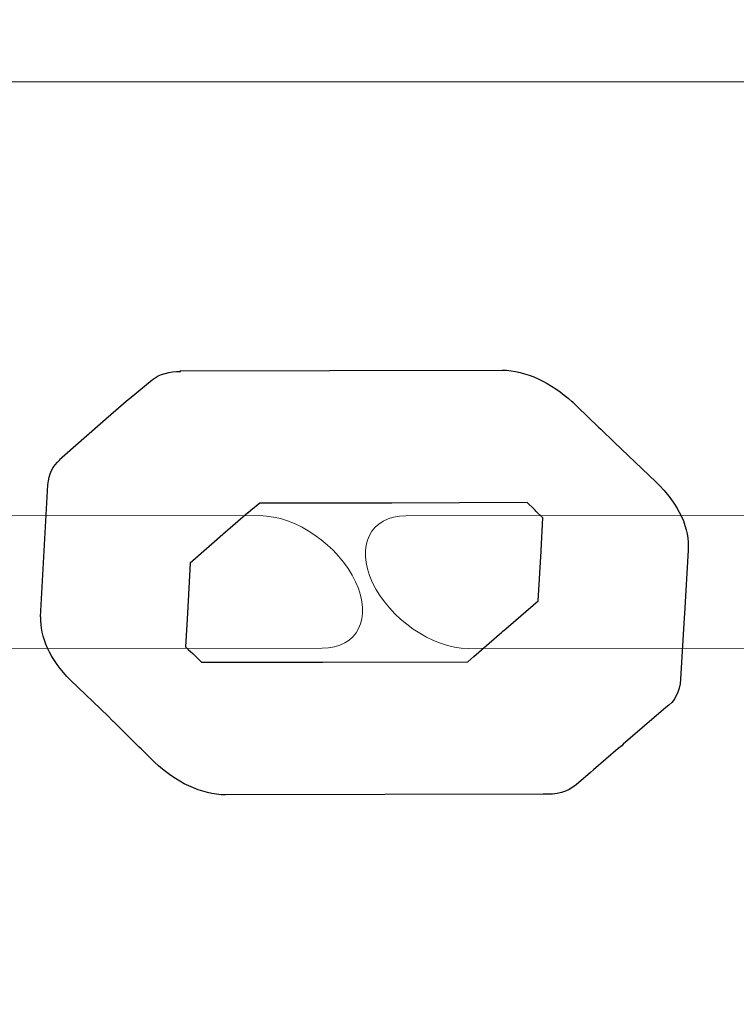
# Model space of a CAD drawing. Units: centimetres. Extents: x -9.5 to 2.4, y 1.7 to 14.3.
# Drawn here: x -2.1 to -2, y 6.9 to 7 of the extents above; entities that cross this region are included whole.
import ezdxf

# ---------------------------------------------------------------- set-up
doc = ezdxf.new("R2010")
doc.units = ezdxf.units.CM
doc.header["$MEASUREMENT"] = 0
doc.layers.add('Layer 1', color=7, linetype='Continuous')

msp = doc.modelspace()

# ---------------------------------------------------------------- linework, layer by layer
at = {"layer": 'Layer 1', "color": 242, "lineweight": 25}
msp.add_open_spline([(0.95102, 13.04645), (0.96283, 12.99097), (0.96909, 12.93351), (0.96909, 12.87464), (0.96909, 12.87464), (0.96909, 12.87464), (0.96909, 11.71711), (0.96909, 11.71711), (0.96909, 11.71711), (1.26541, 11.44309), (1.45102, 11.05109), (1.45102, 10.61565), (1.45102, 10.61565), (1.45102, 10.61565), (1.45102, 10.5626), (1.45102, 10.5626), (1.45102, 10.5626), (2.03683, 10.28288), (2.44158, 9.685), (2.44158, 8.99254), (2.44158, 8.99254), (2.44158, 8.36334), (2.10739, 7.81222), (1.60684, 7.50692), (1.60684, 7.50692), (1.67412, 7.33648), (1.71108, 7.15077), (1.71108, 6.95642), (1.71108, 6.95642), (1.71108, 6.62341), (1.71108, 6.3112), (1.71108, 5.9782), (1.71108, 5.9782), (1.71108, 5.70623), (1.6387, 5.45117), (1.51215, 5.23122), (1.51215, 5.23122), (1.56112, 5.0831), (1.58762, 4.92476), (1.58762, 4.76022), (1.58762, 4.76022), (1.58762, 3.93179), (0.91605, 3.26022), (0.08762, 3.26022), (0.08762, 3.26022), (-0.19695, 3.26022), (-0.46859, 3.26022), (-0.75316, 3.26022), (-0.75316, 3.26022), (-1.06207, 3.26022), (-1.34913, 3.35365), (-1.58774, 3.51371), (-1.58774, 3.51371), (-1.58774, 3.51371), (-1.59105, 3.84023), (-1.59105, 3.84023), (-1.59105, 3.84023), (-1.59594, 3.83573), (-1.60087, 3.83125), (-1.60582, 3.82682), (-1.60582, 3.82682), (-1.60582, 3.82682), (-1.60582, 2.74476), (-1.60582, 2.74476), (-1.60582, 2.74476), (-1.60582, 2.194), (-2.05504, 1.74476), (-2.60582, 1.74476), (-2.60582, 1.74476), (-2.60582, 1.74476), (-3.12382, 1.74476), (-3.12382, 1.74476), (-3.12382, 1.74476), (-3.12382, 1.74476), (-3.12382, 1.74476), (-3.12382, 1.74476), (-3.12382, 1.74476), (-3.6746, 1.74476), (-4.12382, 2.19398), (-4.12382, 2.74476), (-4.12382, 2.74476), (-4.12382, 2.74476), (-4.12382, 3.82682), (-4.12382, 3.82682), (-4.12382, 3.82682), (-4.31254, 3.99574), (-4.45824, 4.21175), (-4.54246, 4.45636), (-4.54246, 4.45636), (-4.54246, 4.45636), (-6.66376, 4.45636), (-6.66376, 4.45636), (-6.66376, 4.45636), (-6.89107, 4.45636), (-7.10652, 4.50701), (-7.29957, 4.5975), (-7.29957, 4.5975), (-7.39597, 4.58246), (-7.49474, 4.5746), (-7.59536, 4.5746), (-7.59536, 4.5746), (-8.64674, 4.5746), (-9.49905, 5.42691), (-9.49905, 6.47829), (-9.49905, 6.47829), (-9.49905, 7.52967), (-8.64674, 8.38198), (-7.59536, 8.38198), (-7.59536, 8.38198), (-7.46184, 8.38198), (-7.33157, 8.36818), (-7.20581, 8.34202), (-7.20581, 8.34202), (-7.03769, 8.4072), (-6.85491, 8.44303), (-6.66376, 8.44303), (-6.66376, 8.44303), (-5.13486, 8.44303), (-5.60652, 8.31956), (-4.68894, 8.45752), (-4.68894, 8.45752), (-4.57268, 8.72764), (-4.37935, 8.95671), (-4.13665, 9.11718), (-4.13665, 9.11718), (-4.14134, 9.16856), (-4.14376, 9.2206), (-4.14376, 9.27321), (-4.14376, 9.27321), (-4.14376, 10.21497), (-3.38032, 10.97841), (-2.43856, 10.97841), (-2.43856, 10.97841), (-2.29914, 10.97841), (-2.16363, 10.96166), (-2.03392, 10.93008), (-2.03392, 10.93008), (-1.96821, 11.23804), (-1.80797, 11.51096), (-1.58505, 11.71711), (-1.58505, 11.71711), (-1.58505, 11.71711), (-1.58505, 12.87464), (-1.58505, 12.87464), (-1.58505, 12.87464), (-1.58505, 12.93351), (-1.57879, 12.99097), (-1.56698, 13.04645), (-1.56698, 13.04645), (-1.56698, 13.04645), (-1.56698, 13.31715), (-1.56698, 13.31715), (-1.56698, 13.31715), (-1.56698, 13.8679), (-1.11776, 14.31715), (-0.56698, 14.31715), (-0.56698, 14.31715), (-0.56698, 14.31715), (-0.04898, 14.31715), (-0.04898, 14.31715), (-0.04898, 14.31715), (-0.04898, 14.31715), (-0.04898, 14.31715), (-0.04898, 14.31715), (-0.04898, 14.31715), (0.5018, 14.31715), (0.95102, 13.86793), (0.95102, 13.31715), (0.95102, 13.31715), (0.95102, 13.31715), (0.95102, 13.04645), (0.95102, 13.04645)], degree=3, knots=[0, 0, 0, 0, 0.022727, 0.022727, 0.022727, 0.022727, 0.045455, 0.045455, 0.045455, 0.045455, 0.068182, 0.068182, 0.068182, 0.068182, 0.090909, 0.090909, 0.090909, 0.090909, 0.113636, 0.113636, 0.113636, 0.113636, 0.136364, 0.136364, 0.136364, 0.136364, 0.159091, 0.159091, 0.159091, 0.159091, 0.181818, 0.181818, 0.181818, 0.181818, 0.204545, 0.204545, 0.204545, 0.204545, 0.227273, 0.227273, 0.227273, 0.227273, 0.25, 0.25, 0.25, 0.25, 0.272727, 0.272727, 0.272727, 0.272727, 0.295455, 0.295455, 0.295455, 0.295455, 0.318182, 0.318182, 0.318182, 0.318182, 0.340909, 0.340909, 0.340909, 0.340909, 0.363636, 0.363636, 0.363636, 0.363636, 0.386364, 0.386364, 0.386364, 0.386364, 0.409091, 0.409091, 0.409091, 0.409091, 0.431818, 0.431818, 0.431818, 0.431818, 0.454545, 0.454545, 0.454545, 0.454545, 0.477273, 0.477273, 0.477273, 0.477273, 0.5, 0.5, 0.5, 0.5, 0.522727, 0.522727, 0.522727, 0.522727, 0.545455, 0.545455, 0.545455, 0.545455, 0.568182, 0.568182, 0.568182, 0.568182, 0.590909, 0.590909, 0.590909, 0.590909, 0.613636, 0.613636, 0.613636, 0.613636, 0.636364, 0.636364, 0.636364, 0.636364, 0.659091, 0.659091, 0.659091, 0.659091, 0.681818, 0.681818, 0.681818, 0.681818, 0.704545, 0.704545, 0.704545, 0.704545, 0.727273, 0.727273, 0.727273, 0.727273, 0.75, 0.75, 0.75, 0.75, 0.772727, 0.772727, 0.772727, 0.772727, 0.795455, 0.795455, 0.795455, 0.795455, 0.818182, 0.818182, 0.818182, 0.818182, 0.840909, 0.840909, 0.840909, 0.840909, 0.863636, 0.863636, 0.863636, 0.863636, 0.886364, 0.886364, 0.886364, 0.886364, 0.909091, 0.909091, 0.909091, 0.909091, 0.931818, 0.931818, 0.931818, 0.931818, 0.954545, 0.954545, 0.954545, 0.954545, 1, 1, 1, 1], dxfattribs=at)
at = {"layer": 'Layer 1', "color": 7, "lineweight": 9}
for points, knots in [([(-2.12943, 6.95613), (-2.12943, 6.95613), (-1.98611, 6.95613), (-1.98611, 6.95613), (-1.98611, 6.95613), (-1.98611, 6.95613), (-1.98611, 5.97792), (-1.98611, 5.97792), (-1.98611, 5.97792), (-1.98611, 5.97792), (-2.12943, 5.97792), (-2.12943, 5.97792), (-2.12943, 5.97792), (-2.12943, 5.97792), (-2.12943, 6.95613), (-2.12943, 6.95613)], [0, 0, 0, 0, 0.2, 0.2, 0.2, 0.2, 0.4, 0.4, 0.4, 0.4, 0.6, 0.6, 0.6, 0.6, 1, 1, 1, 1]), ([(-2.05154, 6.90106), (-2.04807, 6.90106), (-2.04661, 6.90396), (-2.04827, 6.90751), (-2.04827, 6.90751), (-2.04993, 6.91105), (-2.05411, 6.91394), (-2.05758, 6.91394), (-2.05758, 6.91394), (-2.05758, 6.91394), (-2.11421, 6.91389), (-2.11421, 6.91389), (-2.11421, 6.91389), (-2.11768, 6.91389), (-2.11914, 6.91099), (-2.11748, 6.90745), (-2.11748, 6.90745), (-2.11582, 6.9039), (-2.11164, 6.90101), (-2.10817, 6.90101), (-2.10817, 6.90101), (-2.10817, 6.90101), (-2.05154, 6.90106), (-2.05154, 6.90106)], [0, 0, 0, 0, 0.142857, 0.142857, 0.142857, 0.142857, 0.285714, 0.285714, 0.285714, 0.285714, 0.428571, 0.428571, 0.428571, 0.428571, 0.571429, 0.571429, 0.571429, 0.571429, 0.714286, 0.714286, 0.714286, 0.714286, 1, 1, 1, 1]), ([(-1.98071, 6.90108), (-1.97724, 6.90108), (-1.97578, 6.90398), (-1.97744, 6.90752), (-1.97744, 6.90752), (-1.9791, 6.91107), (-1.98328, 6.91395), (-1.98674, 6.91395), (-1.98674, 6.91395), (-1.98674, 6.91395), (-2.04338, 6.91391), (-2.04338, 6.91391), (-2.04338, 6.91391), (-2.04684, 6.91391), (-2.0483, 6.91101), (-2.04665, 6.90746), (-2.04665, 6.90746), (-2.04499, 6.90392), (-2.04081, 6.90103), (-2.03734, 6.90103), (-2.03734, 6.90103), (-2.03734, 6.90103), (-1.98071, 6.90108), (-1.98071, 6.90108)], [0, 0, 0, 0, 0.142857, 0.142857, 0.142857, 0.142857, 0.285714, 0.285714, 0.285714, 0.285714, 0.428571, 0.428571, 0.428571, 0.428571, 0.571429, 0.571429, 0.571429, 0.571429, 0.714286, 0.714286, 0.714286, 0.714286, 1, 1, 1, 1])]:
    msp.add_open_spline(points, degree=3, knots=knots, dxfattribs=at)
at = {"layer": 'Layer 1', "color": 7}
for points, knots in [([(-2.01629, 6.90443), (-2.01629, 6.90443), (-2.01594, 6.91059), (-2.01594, 6.91059), (-2.01594, 6.91059), (-2.01571, 6.91256), (-2.01684, 6.91511), (-2.01906, 6.91722), (-2.01906, 6.91722), (-2.01906, 6.91722), (-2.02309, 6.92105), (-2.02309, 6.92105), (-2.02309, 6.92105), (-2.02309, 6.92105), (-2.02443, 6.92234), (-2.02443, 6.92234), (-2.02443, 6.92234), (-2.02443, 6.92234), (-2.02465, 6.92256), (-2.02465, 6.92256), (-2.02465, 6.92256), (-2.02465, 6.92256), (-2.02672, 6.92455), (-2.02672, 6.92455), (-2.02672, 6.92455), (-2.02672, 6.92455), (-2.02703, 6.92486), (-2.02703, 6.92486), (-2.02703, 6.92486), (-2.02703, 6.92486), (-2.0271, 6.92493), (-2.0271, 6.92493), (-2.0271, 6.92493), (-2.0271, 6.92493), (-2.02711, 6.92492), (-2.02711, 6.92492), (-2.02711, 6.92492), (-2.02711, 6.92492), (-2.02722, 6.92503), (-2.02722, 6.92503), (-2.02722, 6.92503), (-2.02722, 6.92503), (-2.02721, 6.92502), (-2.02721, 6.92502), (-2.02721, 6.92502), (-2.02918, 6.92683), (-2.03177, 6.92809), (-2.03401, 6.92809), (-2.03401, 6.92809), (-2.03401, 6.92809), (-2.05079, 6.92804), (-2.05079, 6.92804), (-2.05079, 6.92804), (-2.05079, 6.92804), (-2.06532, 6.92802), (-2.06532, 6.92802), (-2.06532, 6.92802), (-2.06532, 6.92802), (-2.06529, 6.92796), (-2.06529, 6.92796), (-2.06529, 6.92796), (-2.06635, 6.92796), (-2.06734, 6.92773), (-2.06805, 6.92715), (-2.06805, 6.92715), (-2.06805, 6.92715), (-2.07028, 6.92531), (-2.07028, 6.92531), (-2.07028, 6.92531), (-2.07028, 6.92531), (-2.07027, 6.9253), (-2.07027, 6.9253), (-2.07027, 6.9253), (-2.07027, 6.9253), (-2.07035, 6.92526), (-2.07035, 6.92526), (-2.07035, 6.92526), (-2.07035, 6.92526), (-2.07257, 6.92334), (-2.07257, 6.92334), (-2.07257, 6.92334), (-2.07257, 6.92334), (-2.07259, 6.92332), (-2.07259, 6.92332), (-2.07259, 6.92332), (-2.07259, 6.92332), (-2.07706, 6.9194), (-2.07706, 6.9194), (-2.07706, 6.9194), (-2.07706, 6.9194), (-2.07703, 6.91936), (-2.07703, 6.91936), (-2.07703, 6.91936), (-2.0777, 6.91879), (-2.07813, 6.91799), (-2.07819, 6.91693), (-2.07819, 6.91693), (-2.07819, 6.91693), (-2.07856, 6.91051), (-2.07856, 6.91051), (-2.07856, 6.91051), (-2.07856, 6.91051), (-2.07892, 6.9041), (-2.07892, 6.9041), (-2.07892, 6.9041), (-2.07892, 6.9041), (-2.07887, 6.90408), (-2.07887, 6.90408), (-2.07887, 6.90408), (-2.07897, 6.90221), (-2.078, 6.89992), (-2.07599, 6.89794), (-2.07599, 6.89794), (-2.07599, 6.89794), (-2.07234, 6.89443), (-2.07234, 6.89443), (-2.07234, 6.89443), (-2.07234, 6.89443), (-2.07191, 6.89399), (-2.07191, 6.89399), (-2.07191, 6.89399), (-2.07191, 6.89399), (-2.07184, 6.89392), (-2.07184, 6.89392), (-2.07184, 6.89392), (-2.07184, 6.89392), (-2.07183, 6.89393), (-2.07183, 6.89393), (-2.07183, 6.89393), (-2.07183, 6.89393), (-2.06931, 6.89144), (-2.06931, 6.89144), (-2.06931, 6.89144), (-2.06931, 6.89144), (-2.06913, 6.89127), (-2.06913, 6.89127), (-2.06913, 6.89127), (-2.06913, 6.89127), (-2.06836, 6.89049), (-2.06836, 6.89049), (-2.06836, 6.89049), (-2.06836, 6.89049), (-2.06789, 6.89002), (-2.06789, 6.89002), (-2.06789, 6.89002), (-2.06789, 6.89002), (-2.06783, 6.88996), (-2.06783, 6.88996), (-2.06783, 6.88996), (-2.06783, 6.88996), (-2.06782, 6.88997), (-2.06782, 6.88997), (-2.06782, 6.88997), (-2.06583, 6.88805), (-2.06323, 6.88679), (-2.06091, 6.88679), (-2.06091, 6.88679), (-2.06091, 6.88679), (-2.04543, 6.88683), (-2.04543, 6.88683), (-2.04543, 6.88683), (-2.04543, 6.88683), (-2.03003, 6.88686), (-2.03003, 6.88686), (-2.03003, 6.88686), (-2.02876, 6.88677), (-2.02764, 6.88709), (-2.02683, 6.88777), (-2.02683, 6.88777), (-2.02683, 6.88777), (-2.02544, 6.88895), (-2.02544, 6.88895), (-2.02544, 6.88895), (-2.02544, 6.88895), (-2.02513, 6.88922), (-2.02513, 6.88922), (-2.02513, 6.88922), (-2.02513, 6.88922), (-2.02272, 6.8913), (-2.02272, 6.8913), (-2.02272, 6.8913), (-2.02272, 6.8913), (-2.02238, 6.89157), (-2.02238, 6.89157), (-2.02238, 6.89157), (-2.02238, 6.89157), (-2.02225, 6.89171), (-2.02225, 6.89171), (-2.02225, 6.89171), (-2.02225, 6.89171), (-2.01811, 6.89528), (-2.01811, 6.89528), (-2.01811, 6.89528), (-2.01724, 6.89585), (-2.01673, 6.89681), (-2.01667, 6.89805), (-2.01667, 6.89805), (-2.01667, 6.89805), (-2.01633, 6.90402), (-2.01633, 6.90402), (-2.01633, 6.90402), (-2.01633, 6.90402), (-2.01629, 6.90443), (-2.01629, 6.90443)], [0, 0, 0, 0, 0.019231, 0.019231, 0.019231, 0.019231, 0.038462, 0.038462, 0.038462, 0.038462, 0.057692, 0.057692, 0.057692, 0.057692, 0.076923, 0.076923, 0.076923, 0.076923, 0.096154, 0.096154, 0.096154, 0.096154, 0.115385, 0.115385, 0.115385, 0.115385, 0.134615, 0.134615, 0.134615, 0.134615, 0.153846, 0.153846, 0.153846, 0.153846, 0.173077, 0.173077, 0.173077, 0.173077, 0.192308, 0.192308, 0.192308, 0.192308, 0.211538, 0.211538, 0.211538, 0.211538, 0.230769, 0.230769, 0.230769, 0.230769, 0.25, 0.25, 0.25, 0.25, 0.269231, 0.269231, 0.269231, 0.269231, 0.288462, 0.288462, 0.288462, 0.288462, 0.307692, 0.307692, 0.307692, 0.307692, 0.326923, 0.326923, 0.326923, 0.326923, 0.346154, 0.346154, 0.346154, 0.346154, 0.365385, 0.365385, 0.365385, 0.365385, 0.384615, 0.384615, 0.384615, 0.384615, 0.403846, 0.403846, 0.403846, 0.403846, 0.423077, 0.423077, 0.423077, 0.423077, 0.442308, 0.442308, 0.442308, 0.442308, 0.461538, 0.461538, 0.461538, 0.461538, 0.480769, 0.480769, 0.480769, 0.480769, 0.5, 0.5, 0.5, 0.5, 0.519231, 0.519231, 0.519231, 0.519231, 0.538462, 0.538462, 0.538462, 0.538462, 0.557692, 0.557692, 0.557692, 0.557692, 0.576923, 0.576923, 0.576923, 0.576923, 0.596154, 0.596154, 0.596154, 0.596154, 0.615385, 0.615385, 0.615385, 0.615385, 0.634615, 0.634615, 0.634615, 0.634615, 0.653846, 0.653846, 0.653846, 0.653846, 0.673077, 0.673077, 0.673077, 0.673077, 0.692308, 0.692308, 0.692308, 0.692308, 0.711538, 0.711538, 0.711538, 0.711538, 0.730769, 0.730769, 0.730769, 0.730769, 0.75, 0.75, 0.75, 0.75, 0.769231, 0.769231, 0.769231, 0.769231, 0.788462, 0.788462, 0.788462, 0.788462, 0.807692, 0.807692, 0.807692, 0.807692, 0.826923, 0.826923, 0.826923, 0.826923, 0.846154, 0.846154, 0.846154, 0.846154, 0.865385, 0.865385, 0.865385, 0.865385, 0.884615, 0.884615, 0.884615, 0.884615, 0.903846, 0.903846, 0.903846, 0.903846, 0.923077, 0.923077, 0.923077, 0.923077, 0.942308, 0.942308, 0.942308, 0.942308, 0.961538, 0.961538, 0.961538, 0.961538, 1, 1, 1, 1]), ([(-2.03005, 6.91374), (-2.03005, 6.91374), (-2.03024, 6.91055), (-2.03024, 6.91055), (-2.03024, 6.91055), (-2.03024, 6.91055), (-2.03023, 6.91049), (-2.03023, 6.91049), (-2.03023, 6.91049), (-2.03023, 6.91049), (-2.03051, 6.90567), (-2.03051, 6.90567), (-2.03051, 6.90567), (-2.03051, 6.90567), (-2.03389, 6.90273), (-2.03389, 6.90273), (-2.03389, 6.90273), (-2.03389, 6.90273), (-2.03391, 6.90275), (-2.03391, 6.90275), (-2.03391, 6.90275), (-2.03391, 6.90275), (-2.03396, 6.90271), (-2.03396, 6.90271), (-2.03396, 6.90271), (-2.03396, 6.90271), (-2.03405, 6.9026), (-2.03405, 6.9026), (-2.03405, 6.9026), (-2.03405, 6.9026), (-2.03676, 6.90025), (-2.03676, 6.90025), (-2.03676, 6.90025), (-2.03676, 6.90025), (-2.03736, 6.89974), (-2.03736, 6.89974), (-2.03736, 6.89974), (-2.03736, 6.89974), (-2.05146, 6.8997), (-2.05146, 6.8997), (-2.05146, 6.8997), (-2.05146, 6.8997), (-2.06325, 6.89968), (-2.06325, 6.89968), (-2.06325, 6.89968), (-2.06325, 6.89968), (-2.06394, 6.90036), (-2.06394, 6.90036), (-2.06394, 6.90036), (-2.06394, 6.90036), (-2.06405, 6.90047), (-2.06405, 6.90047), (-2.06405, 6.90047), (-2.06405, 6.90047), (-2.06405, 6.90047), (-2.06405, 6.90047), (-2.06405, 6.90047), (-2.06405, 6.90047), (-2.06411, 6.90054), (-2.06411, 6.90054), (-2.06411, 6.90054), (-2.06411, 6.90054), (-2.06454, 6.90093), (-2.06454, 6.90093), (-2.06454, 6.90093), (-2.06454, 6.90093), (-2.06481, 6.90118), (-2.06481, 6.90118), (-2.06481, 6.90118), (-2.06481, 6.90118), (-2.06462, 6.90445), (-2.06462, 6.90445), (-2.06462, 6.90445), (-2.06462, 6.90445), (-2.06435, 6.90931), (-2.06435, 6.90931), (-2.06435, 6.90931), (-2.06435, 6.90931), (-2.06092, 6.91233), (-2.06092, 6.91233), (-2.06092, 6.91233), (-2.06092, 6.91233), (-2.0607, 6.91252), (-2.0607, 6.91252), (-2.0607, 6.91252), (-2.0607, 6.91252), (-2.05874, 6.9142), (-2.05874, 6.9142), (-2.05874, 6.9142), (-2.05874, 6.9142), (-2.05871, 6.91423), (-2.05871, 6.91423), (-2.05871, 6.91423), (-2.05871, 6.91423), (-2.05847, 6.91443), (-2.05847, 6.91443), (-2.05847, 6.91443), (-2.05847, 6.91443), (-2.0576, 6.91514), (-2.0576, 6.91514), (-2.0576, 6.91514), (-2.0576, 6.91514), (-2.04475, 6.91517), (-2.04475, 6.91517), (-2.04475, 6.91517), (-2.04475, 6.91517), (-2.03158, 6.91521), (-2.03158, 6.91521), (-2.03158, 6.91521), (-2.03158, 6.91521), (-2.03091, 6.91456), (-2.03091, 6.91456), (-2.03091, 6.91456), (-2.03091, 6.91456), (-2.03081, 6.91446), (-2.03081, 6.91446), (-2.03081, 6.91446), (-2.03081, 6.91446), (-2.03073, 6.91439), (-2.03073, 6.91439), (-2.03073, 6.91439), (-2.03073, 6.91439), (-2.03005, 6.91374), (-2.03005, 6.91374)], [0, 0, 0, 0, 0.03125, 0.03125, 0.03125, 0.03125, 0.0625, 0.0625, 0.0625, 0.0625, 0.09375, 0.09375, 0.09375, 0.09375, 0.125, 0.125, 0.125, 0.125, 0.15625, 0.15625, 0.15625, 0.15625, 0.1875, 0.1875, 0.1875, 0.1875, 0.21875, 0.21875, 0.21875, 0.21875, 0.25, 0.25, 0.25, 0.25, 0.28125, 0.28125, 0.28125, 0.28125, 0.3125, 0.3125, 0.3125, 0.3125, 0.34375, 0.34375, 0.34375, 0.34375, 0.375, 0.375, 0.375, 0.375, 0.40625, 0.40625, 0.40625, 0.40625, 0.4375, 0.4375, 0.4375, 0.4375, 0.46875, 0.46875, 0.46875, 0.46875, 0.5, 0.5, 0.5, 0.5, 0.53125, 0.53125, 0.53125, 0.53125, 0.5625, 0.5625, 0.5625, 0.5625, 0.59375, 0.59375, 0.59375, 0.59375, 0.625, 0.625, 0.625, 0.625, 0.65625, 0.65625, 0.65625, 0.65625, 0.6875, 0.6875, 0.6875, 0.6875, 0.71875, 0.71875, 0.71875, 0.71875, 0.75, 0.75, 0.75, 0.75, 0.78125, 0.78125, 0.78125, 0.78125, 0.8125, 0.8125, 0.8125, 0.8125, 0.84375, 0.84375, 0.84375, 0.84375, 0.875, 0.875, 0.875, 0.875, 0.90625, 0.90625, 0.90625, 0.90625, 0.9375, 0.9375, 0.9375, 0.9375, 1, 1, 1, 1]), ([(-2.05874, 6.9142), (-2.05874, 6.9142), (-2.05871, 6.91423), (-2.05871, 6.91423), (-2.05871, 6.91423), (-2.05871, 6.91423), (-2.05871, 6.91423), (-2.05871, 6.91423), (-2.05871, 6.91423), (-2.05871, 6.91423), (-2.05874, 6.9142), (-2.05874, 6.9142)], [0, 0, 0, 0, 0.25, 0.25, 0.25, 0.25, 0.5, 0.5, 0.5, 0.5, 1, 1, 1, 1])]:
    msp.add_open_spline(points, degree=3, knots=knots, dxfattribs=at)
at = {"layer": 'Layer 1', "color": 250, "lineweight": 9}
for points, knots in [([(-2.01629, 6.90443), (-2.01629, 6.90443), (-2.01594, 6.91059), (-2.01594, 6.91059), (-2.01594, 6.91059), (-2.01571, 6.91256), (-2.01684, 6.91511), (-2.01906, 6.91722), (-2.01906, 6.91722), (-2.01906, 6.91722), (-2.02309, 6.92105), (-2.02309, 6.92105), (-2.02309, 6.92105), (-2.02309, 6.92105), (-2.02443, 6.92234), (-2.02443, 6.92234), (-2.02443, 6.92234), (-2.02443, 6.92234), (-2.02465, 6.92256), (-2.02465, 6.92256), (-2.02465, 6.92256), (-2.02465, 6.92256), (-2.02672, 6.92455), (-2.02672, 6.92455), (-2.02672, 6.92455), (-2.02672, 6.92455), (-2.02703, 6.92486), (-2.02703, 6.92486), (-2.02703, 6.92486), (-2.02703, 6.92486), (-2.0271, 6.92493), (-2.0271, 6.92493), (-2.0271, 6.92493), (-2.0271, 6.92493), (-2.02711, 6.92492), (-2.02711, 6.92492), (-2.02711, 6.92492), (-2.02711, 6.92492), (-2.02722, 6.92503), (-2.02722, 6.92503), (-2.02722, 6.92503), (-2.02722, 6.92503), (-2.02721, 6.92502), (-2.02721, 6.92502), (-2.02721, 6.92502), (-2.02918, 6.92683), (-2.03177, 6.92809), (-2.03401, 6.92809), (-2.03401, 6.92809), (-2.03401, 6.92809), (-2.05079, 6.92804), (-2.05079, 6.92804), (-2.05079, 6.92804), (-2.05079, 6.92804), (-2.06532, 6.92802), (-2.06532, 6.92802), (-2.06532, 6.92802), (-2.06532, 6.92802), (-2.06529, 6.92796), (-2.06529, 6.92796), (-2.06529, 6.92796), (-2.06635, 6.92796), (-2.06734, 6.92773), (-2.06805, 6.92715), (-2.06805, 6.92715), (-2.06805, 6.92715), (-2.07028, 6.92531), (-2.07028, 6.92531), (-2.07028, 6.92531), (-2.07028, 6.92531), (-2.07027, 6.9253), (-2.07027, 6.9253), (-2.07027, 6.9253), (-2.07027, 6.9253), (-2.07035, 6.92526), (-2.07035, 6.92526), (-2.07035, 6.92526), (-2.07035, 6.92526), (-2.07257, 6.92334), (-2.07257, 6.92334), (-2.07257, 6.92334), (-2.07257, 6.92334), (-2.07259, 6.92332), (-2.07259, 6.92332), (-2.07259, 6.92332), (-2.07259, 6.92332), (-2.07706, 6.9194), (-2.07706, 6.9194), (-2.07706, 6.9194), (-2.07706, 6.9194), (-2.07703, 6.91936), (-2.07703, 6.91936), (-2.07703, 6.91936), (-2.0777, 6.91879), (-2.07813, 6.91799), (-2.07819, 6.91693), (-2.07819, 6.91693), (-2.07819, 6.91693), (-2.07856, 6.91051), (-2.07856, 6.91051), (-2.07856, 6.91051), (-2.07856, 6.91051), (-2.07892, 6.9041), (-2.07892, 6.9041), (-2.07892, 6.9041), (-2.07892, 6.9041), (-2.07887, 6.90408), (-2.07887, 6.90408), (-2.07887, 6.90408), (-2.07897, 6.90221), (-2.078, 6.89992), (-2.07599, 6.89794), (-2.07599, 6.89794), (-2.07599, 6.89794), (-2.07234, 6.89443), (-2.07234, 6.89443), (-2.07234, 6.89443), (-2.07234, 6.89443), (-2.07191, 6.89399), (-2.07191, 6.89399), (-2.07191, 6.89399), (-2.07191, 6.89399), (-2.07184, 6.89392), (-2.07184, 6.89392), (-2.07184, 6.89392), (-2.07184, 6.89392), (-2.07183, 6.89393), (-2.07183, 6.89393), (-2.07183, 6.89393), (-2.07183, 6.89393), (-2.06931, 6.89144), (-2.06931, 6.89144), (-2.06931, 6.89144), (-2.06931, 6.89144), (-2.06913, 6.89127), (-2.06913, 6.89127), (-2.06913, 6.89127), (-2.06913, 6.89127), (-2.06836, 6.89049), (-2.06836, 6.89049), (-2.06836, 6.89049), (-2.06836, 6.89049), (-2.06789, 6.89002), (-2.06789, 6.89002), (-2.06789, 6.89002), (-2.06789, 6.89002), (-2.06783, 6.88996), (-2.06783, 6.88996), (-2.06783, 6.88996), (-2.06783, 6.88996), (-2.06782, 6.88997), (-2.06782, 6.88997), (-2.06782, 6.88997), (-2.06583, 6.88805), (-2.06323, 6.88679), (-2.06091, 6.88679), (-2.06091, 6.88679), (-2.06091, 6.88679), (-2.04543, 6.88683), (-2.04543, 6.88683), (-2.04543, 6.88683), (-2.04543, 6.88683), (-2.03003, 6.88686), (-2.03003, 6.88686), (-2.03003, 6.88686), (-2.02876, 6.88677), (-2.02764, 6.88709), (-2.02683, 6.88777), (-2.02683, 6.88777), (-2.02683, 6.88777), (-2.02544, 6.88895), (-2.02544, 6.88895), (-2.02544, 6.88895), (-2.02544, 6.88895), (-2.02513, 6.88922), (-2.02513, 6.88922), (-2.02513, 6.88922), (-2.02513, 6.88922), (-2.02272, 6.8913), (-2.02272, 6.8913), (-2.02272, 6.8913), (-2.02272, 6.8913), (-2.02238, 6.89157), (-2.02238, 6.89157), (-2.02238, 6.89157), (-2.02238, 6.89157), (-2.02225, 6.89171), (-2.02225, 6.89171), (-2.02225, 6.89171), (-2.02225, 6.89171), (-2.01811, 6.89528), (-2.01811, 6.89528), (-2.01811, 6.89528), (-2.01724, 6.89585), (-2.01673, 6.89681), (-2.01667, 6.89805), (-2.01667, 6.89805), (-2.01667, 6.89805), (-2.01633, 6.90402), (-2.01633, 6.90402), (-2.01633, 6.90402), (-2.01633, 6.90402), (-2.01629, 6.90443), (-2.01629, 6.90443)], [0, 0, 0, 0, 0.019231, 0.019231, 0.019231, 0.019231, 0.038462, 0.038462, 0.038462, 0.038462, 0.057692, 0.057692, 0.057692, 0.057692, 0.076923, 0.076923, 0.076923, 0.076923, 0.096154, 0.096154, 0.096154, 0.096154, 0.115385, 0.115385, 0.115385, 0.115385, 0.134615, 0.134615, 0.134615, 0.134615, 0.153846, 0.153846, 0.153846, 0.153846, 0.173077, 0.173077, 0.173077, 0.173077, 0.192308, 0.192308, 0.192308, 0.192308, 0.211538, 0.211538, 0.211538, 0.211538, 0.230769, 0.230769, 0.230769, 0.230769, 0.25, 0.25, 0.25, 0.25, 0.269231, 0.269231, 0.269231, 0.269231, 0.288462, 0.288462, 0.288462, 0.288462, 0.307692, 0.307692, 0.307692, 0.307692, 0.326923, 0.326923, 0.326923, 0.326923, 0.346154, 0.346154, 0.346154, 0.346154, 0.365385, 0.365385, 0.365385, 0.365385, 0.384615, 0.384615, 0.384615, 0.384615, 0.403846, 0.403846, 0.403846, 0.403846, 0.423077, 0.423077, 0.423077, 0.423077, 0.442308, 0.442308, 0.442308, 0.442308, 0.461538, 0.461538, 0.461538, 0.461538, 0.480769, 0.480769, 0.480769, 0.480769, 0.5, 0.5, 0.5, 0.5, 0.519231, 0.519231, 0.519231, 0.519231, 0.538462, 0.538462, 0.538462, 0.538462, 0.557692, 0.557692, 0.557692, 0.557692, 0.576923, 0.576923, 0.576923, 0.576923, 0.596154, 0.596154, 0.596154, 0.596154, 0.615385, 0.615385, 0.615385, 0.615385, 0.634615, 0.634615, 0.634615, 0.634615, 0.653846, 0.653846, 0.653846, 0.653846, 0.673077, 0.673077, 0.673077, 0.673077, 0.692308, 0.692308, 0.692308, 0.692308, 0.711538, 0.711538, 0.711538, 0.711538, 0.730769, 0.730769, 0.730769, 0.730769, 0.75, 0.75, 0.75, 0.75, 0.769231, 0.769231, 0.769231, 0.769231, 0.788462, 0.788462, 0.788462, 0.788462, 0.807692, 0.807692, 0.807692, 0.807692, 0.826923, 0.826923, 0.826923, 0.826923, 0.846154, 0.846154, 0.846154, 0.846154, 0.865385, 0.865385, 0.865385, 0.865385, 0.884615, 0.884615, 0.884615, 0.884615, 0.903846, 0.903846, 0.903846, 0.903846, 0.923077, 0.923077, 0.923077, 0.923077, 0.942308, 0.942308, 0.942308, 0.942308, 0.961538, 0.961538, 0.961538, 0.961538, 1, 1, 1, 1]), ([(-2.03005, 6.91374), (-2.03005, 6.91374), (-2.03024, 6.91055), (-2.03024, 6.91055), (-2.03024, 6.91055), (-2.03024, 6.91055), (-2.03023, 6.91049), (-2.03023, 6.91049), (-2.03023, 6.91049), (-2.03023, 6.91049), (-2.03051, 6.90567), (-2.03051, 6.90567), (-2.03051, 6.90567), (-2.03051, 6.90567), (-2.03389, 6.90273), (-2.03389, 6.90273), (-2.03389, 6.90273), (-2.03389, 6.90273), (-2.03391, 6.90275), (-2.03391, 6.90275), (-2.03391, 6.90275), (-2.03391, 6.90275), (-2.03396, 6.90271), (-2.03396, 6.90271), (-2.03396, 6.90271), (-2.03396, 6.90271), (-2.03405, 6.9026), (-2.03405, 6.9026), (-2.03405, 6.9026), (-2.03405, 6.9026), (-2.03676, 6.90025), (-2.03676, 6.90025), (-2.03676, 6.90025), (-2.03676, 6.90025), (-2.03736, 6.89974), (-2.03736, 6.89974), (-2.03736, 6.89974), (-2.03736, 6.89974), (-2.05146, 6.8997), (-2.05146, 6.8997), (-2.05146, 6.8997), (-2.05146, 6.8997), (-2.06325, 6.89968), (-2.06325, 6.89968), (-2.06325, 6.89968), (-2.06325, 6.89968), (-2.06394, 6.90036), (-2.06394, 6.90036), (-2.06394, 6.90036), (-2.06394, 6.90036), (-2.06405, 6.90047), (-2.06405, 6.90047), (-2.06405, 6.90047), (-2.06405, 6.90047), (-2.06405, 6.90047), (-2.06405, 6.90047), (-2.06405, 6.90047), (-2.06405, 6.90047), (-2.06411, 6.90054), (-2.06411, 6.90054), (-2.06411, 6.90054), (-2.06411, 6.90054), (-2.06454, 6.90093), (-2.06454, 6.90093), (-2.06454, 6.90093), (-2.06454, 6.90093), (-2.06481, 6.90118), (-2.06481, 6.90118), (-2.06481, 6.90118), (-2.06481, 6.90118), (-2.06462, 6.90445), (-2.06462, 6.90445), (-2.06462, 6.90445), (-2.06462, 6.90445), (-2.06435, 6.90931), (-2.06435, 6.90931), (-2.06435, 6.90931), (-2.06435, 6.90931), (-2.06092, 6.91233), (-2.06092, 6.91233), (-2.06092, 6.91233), (-2.06092, 6.91233), (-2.0607, 6.91252), (-2.0607, 6.91252), (-2.0607, 6.91252), (-2.0607, 6.91252), (-2.05874, 6.9142), (-2.05874, 6.9142), (-2.05874, 6.9142), (-2.05874, 6.9142), (-2.05871, 6.91423), (-2.05871, 6.91423), (-2.05871, 6.91423), (-2.05871, 6.91423), (-2.05847, 6.91443), (-2.05847, 6.91443), (-2.05847, 6.91443), (-2.05847, 6.91443), (-2.0576, 6.91514), (-2.0576, 6.91514), (-2.0576, 6.91514), (-2.0576, 6.91514), (-2.04475, 6.91517), (-2.04475, 6.91517), (-2.04475, 6.91517), (-2.04475, 6.91517), (-2.03158, 6.91521), (-2.03158, 6.91521), (-2.03158, 6.91521), (-2.03158, 6.91521), (-2.03091, 6.91456), (-2.03091, 6.91456), (-2.03091, 6.91456), (-2.03091, 6.91456), (-2.03081, 6.91446), (-2.03081, 6.91446), (-2.03081, 6.91446), (-2.03081, 6.91446), (-2.03073, 6.91439), (-2.03073, 6.91439), (-2.03073, 6.91439), (-2.03073, 6.91439), (-2.03005, 6.91374), (-2.03005, 6.91374)], [0, 0, 0, 0, 0.03125, 0.03125, 0.03125, 0.03125, 0.0625, 0.0625, 0.0625, 0.0625, 0.09375, 0.09375, 0.09375, 0.09375, 0.125, 0.125, 0.125, 0.125, 0.15625, 0.15625, 0.15625, 0.15625, 0.1875, 0.1875, 0.1875, 0.1875, 0.21875, 0.21875, 0.21875, 0.21875, 0.25, 0.25, 0.25, 0.25, 0.28125, 0.28125, 0.28125, 0.28125, 0.3125, 0.3125, 0.3125, 0.3125, 0.34375, 0.34375, 0.34375, 0.34375, 0.375, 0.375, 0.375, 0.375, 0.40625, 0.40625, 0.40625, 0.40625, 0.4375, 0.4375, 0.4375, 0.4375, 0.46875, 0.46875, 0.46875, 0.46875, 0.5, 0.5, 0.5, 0.5, 0.53125, 0.53125, 0.53125, 0.53125, 0.5625, 0.5625, 0.5625, 0.5625, 0.59375, 0.59375, 0.59375, 0.59375, 0.625, 0.625, 0.625, 0.625, 0.65625, 0.65625, 0.65625, 0.65625, 0.6875, 0.6875, 0.6875, 0.6875, 0.71875, 0.71875, 0.71875, 0.71875, 0.75, 0.75, 0.75, 0.75, 0.78125, 0.78125, 0.78125, 0.78125, 0.8125, 0.8125, 0.8125, 0.8125, 0.84375, 0.84375, 0.84375, 0.84375, 0.875, 0.875, 0.875, 0.875, 0.90625, 0.90625, 0.90625, 0.90625, 0.9375, 0.9375, 0.9375, 0.9375, 1, 1, 1, 1]), ([(-2.05874, 6.9142), (-2.05874, 6.9142), (-2.05871, 6.91423), (-2.05871, 6.91423), (-2.05871, 6.91423), (-2.05871, 6.91423), (-2.05871, 6.91423), (-2.05871, 6.91423)], [0, 0, 0, 0, 0.333333, 0.333333, 0.333333, 0.333333, 1, 1, 1, 1])]:
    msp.add_open_spline(points, degree=3, knots=knots, dxfattribs=at)

doc.saveas('drawing.dxf')
